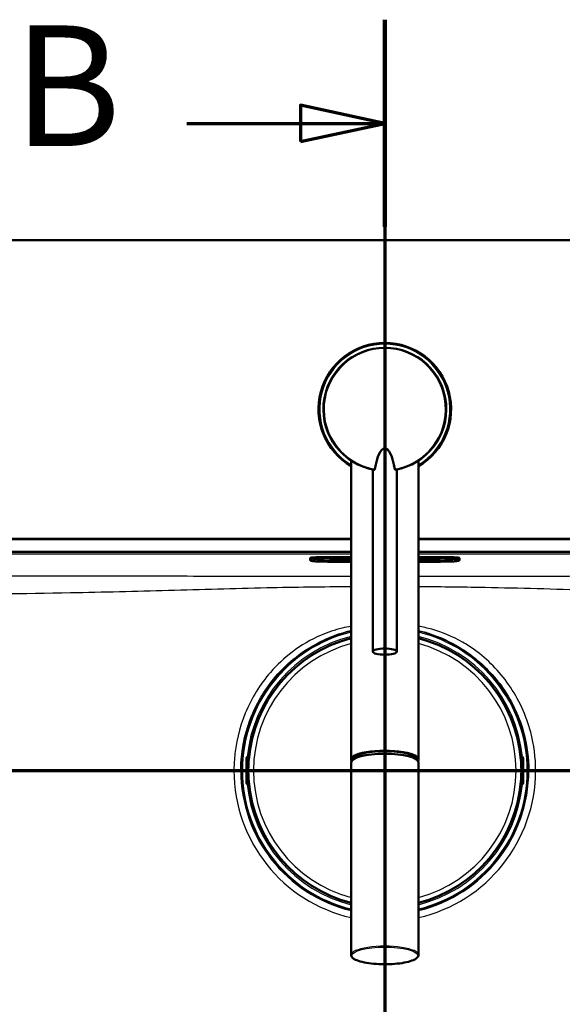
# Paper-space layout 'DF_1' of a CAD drawing. Units: millimetres. Extents: x 0 to 2100, y 0 to 4042.
# Drawn here: x 1028 to 1253, y 3633 to 4042 of the extents above; entities that cross this region are included whole.
import ezdxf

# ---------------------------------------------------------------- set-up
doc = ezdxf.new("R2010")
doc.units = ezdxf.units.MM
doc.header["$LTSCALE"] = 10
for name, color, linetype, lineweight in [('Section View Lines(ISO)', 7, 'Continuous', 70), ('Visible Edges(ISO)', 7, 'Continuous', 50), ('Visible Tangent Edges(ISO)', 7, 'Continuous', 25)]:
    doc.layers.add(name, color=color, linetype=linetype, lineweight=lineweight)
doc.styles.add('Text__5.0mm', font='arial.ttf', dxfattribs={"width": 0.9})

# ---------------------------------------------------------------- blocks, each defined once
blk = doc.blocks.new('2dTransSection0')
at = {"layer": 'Section View Lines(ISO)', "linetype": 'Continuous'}
blk.add_line((62.669, 373.044), (173.269, 373.044), dxfattribs=at)
blk = doc.blocks.new('2dTransSection1')
at = {"layer": 'Section View Lines(ISO)', "linetype": 'Continuous'}
for p, q in [((117.969, 404.198), (117.969, 324.59)), ((117.969, 399.897), (114.469, 400.647)), ((114.469, 400.647), (114.469, 399.147)), ((109.753, 399.897), (114.469, 399.897)), ((114.469, 399.897), (117.969, 399.897)), ((114.469, 399.147), (117.969, 399.897))]:
    blk.add_line(p, q, dxfattribs=at)
at = {"layer": 'Section View Lines(ISO)', "linetype": 'Continuous', "lineweight": 140}
blk.add_line((117.969, 404.198), (117.969, 395.597), dxfattribs=at)
at = {"layer": 'Section View Lines(ISO)', "linetype": 'Continuous', "flags": 128}
blk.add_lwpolyline([(114.469, 399.147), (117.969, 399.897), (114.469, 400.647), (114.469, 399.147)], dxfattribs=at)
at = {"layer": 'Section View Lines(ISO)'}
blk.add_solid([(114.469, 399.147), (117.969, 399.897), (114.469, 400.647), (114.469, 399.147)], dxfattribs=at)
at = {"layer": 'Section View Lines(ISO)', "insert": (102.545, 397.397), "char_height": 5, "attachment_point": 7, "style": 'Text__5.0mm'}
blk.add_mtext('B', dxfattribs=at)

psp = doc.layouts.new('DF_1')

# ---------------------------------------------------------------- linework, layer by layer
at = {"layer": 'Visible Edges(ISO)'}
for p, q in [((676.69, 3950.44), (1682.69, 3950.44)), ((1165.69, 3735.05), (1165.69, 3859.06)), ((1193.69, 3735.05), (1193.69, 3859.06)), ((1174.69, 3779.8), (1174.69, 3855.37)), ((1184.69, 3779.8), (1184.69, 3855.37)), ((854.69, 3826.64), (1165.69, 3826.64)), ((854.69, 3826.44), (1165.69, 3826.44)), ((1193.69, 3826.64), (1504.69, 3826.64)), ((1193.69, 3826.44), (1504.69, 3826.44)), ((1165.69, 3821.17), (854.72, 3821.17)), ((1504.66, 3821.17), (1193.69, 3821.17)), ((1148.69, 3818.27), (1148.69, 3818.62)), ((1148.69, 3818.27), (1148.69, 3817.75)), ((1149.1, 3817.5), (1148.84, 3817.6)), ((1153.19, 3818.32), (1153.19, 3818)), ((1165.69, 3819.04), (1156.69, 3819.04)), ((1156.69, 3818.37), (1165.69, 3818.37)), ((1156.69, 3817.34), (1165.69, 3817.34)), ((1156.69, 3817.11), (1165.69, 3817.11)), ((1202.69, 3819.04), (1193.69, 3819.04)), ((1193.69, 3818.37), (1202.69, 3818.37)), ((1193.69, 3817.55), (1193.8, 3817.55)), ((1193.8, 3817.43), (1193.69, 3817.43)), ((1193.8, 3817.42), (1193.69, 3817.42)), ((1193.69, 3817.34), (1202.69, 3817.34)), ((1193.69, 3817.11), (1202.69, 3817.11)), ((1193.8, 3817.55), (1193.8, 3817.42)), ((1194.6, 3817.46), (1194.86, 3817.46)), ((1194.94, 3817.52), (1194.94, 3817.53)), ((1196.15, 3817.52), (1195.91, 3817.52)), ((1195.91, 3817.51), (1195.91, 3817.52)), ((1196.17, 3817.51), (1195.91, 3817.51)), ((1195.97, 3817.46), (1195.97, 3817.47)), ((1196.51, 3817.46), (1196.77, 3817.46)), ((1196.85, 3817.52), (1196.85, 3817.53)), ((1198.06, 3817.52), (1197.82, 3817.52)), ((1197.82, 3817.51), (1197.82, 3817.52)), ((1198.08, 3817.51), (1197.82, 3817.51)), ((1197.88, 3817.46), (1197.88, 3817.47)), ((1206.19, 3818), (1206.19, 3818.32)), ((1210.28, 3817.5), (1210.54, 3817.6)), ((1210.69, 3818.27), (1210.69, 3818.62)), ((1210.69, 3817.75), (1210.69, 3818.27)), ((1122.29, 3734.77), (1122.29, 3726.11)), ((1122.89, 3736.22), (1122.84, 3736.22)), ((1123.04, 3736.27), (1122.94, 3736.27)), ((1123.37, 3736.27), (1123.04, 3736.27)), ((1123.09, 3731.64), (1123.09, 3736.02)), ((1123.23, 3734.81), (1123.09, 3734.81)), ((1166.34, 3734.89), (1166.34, 3735.05)), ((1193.04, 3734.89), (1193.04, 3735.05)), ((1236.34, 3736.27), (1236.02, 3736.27)), ((1236.29, 3734.81), (1236.15, 3734.81)), ((1236.29, 3731.64), (1236.29, 3736.02)), ((1236.44, 3736.27), (1236.34, 3736.27)), ((1236.49, 3736.22), (1236.54, 3736.22)), ((1237.09, 3734.77), (1237.09, 3726.11)), ((1122.57, 3731.44), (1122.69, 3731.44)), ((1122.69, 3731.44), (1122.89, 3731.44)), ((1165.69, 3733.8), (1165.69, 3653.92)), ((1193.69, 3733.8), (1193.69, 3653.92)), ((1236.49, 3731.44), (1236.69, 3731.44)), ((1236.69, 3731.44), (1236.81, 3731.44)), ((1122.69, 3729.44), (1122.57, 3729.44)), ((1122.89, 3729.44), (1122.69, 3729.44)), ((1123.09, 3724.86), (1123.09, 3729.24)), ((1123.23, 3726.07), (1123.09, 3726.07)), ((1236.29, 3726.07), (1236.15, 3726.07)), ((1236.29, 3724.86), (1236.29, 3729.24)), ((1236.69, 3729.44), (1236.49, 3729.44)), ((1236.81, 3729.44), (1236.69, 3729.44)), ((1122.84, 3724.66), (1122.89, 3724.66)), ((1122.94, 3724.61), (1123.04, 3724.61)), ((1123.04, 3724.61), (1123.37, 3724.61)), ((1236.02, 3724.61), (1236.34, 3724.61)), ((1236.34, 3724.61), (1236.44, 3724.61)), ((1236.54, 3724.66), (1236.49, 3724.66))]:
    psp.add_line(p, q, dxfattribs=at)
for centre, radius, start, end in [((1179.69, 3880.37), 27.5, 300.6033, 239.3967), ((1179.69, 3880.37), 25.5, 279.8669, 260.1332), ((1179.69, 3730.44), 56.63, 104.314, 175.4537), ((1179.69, 3730.44), 56.63, 4.5463, 75.686), ((1122.89, 3736.02), 0.2, 0, 90), ((1236.49, 3736.02), 0.2, 90, 180), ((1122.89, 3731.64), 0.2, 270, 0), ((1236.49, 3731.64), 0.2, 180, 270), ((1122.89, 3729.24), 0.2, 0, 90), ((1179.69, 3730.44), 56.63, 184.5463, 255.686), ((1179.69, 3730.44), 56.63, 284.314, 355.4537), ((1236.49, 3729.24), 0.2, 90, 180), ((1122.89, 3724.86), 0.2, 270, 0), ((1236.49, 3724.86), 0.2, 180, 270)]:
    psp.add_arc(centre, radius, start, end, dxfattribs=at)
for centre, major_axis, ratio, start_param, end_param in [((1179.69, 3844.74), (0, 19.32), 0.258819, 5.304142, 7.262229), ((1156.69, 3818.62), (-8, 0), 0.052336, 4.712389, 6.283185), ((1202.69, 3818.62), (8, 0), 0.052336, 0, 1.570796), ((1179.69, 3735.05), (14, 0), 0.258934, 6.109116, 9.598847), ((1179.69, 3735.05), (-13.35, 0), 0.258934, 3.141593, 6.283185), ((1123.04, 3735.67), (0, 0.6), 0.99863, 0, 0.523599), ((1122.84, 3736.02), (-0.1, 0.173), 0.999315, 5.759587, 6.283185), ((1179.69, 3733.8), (-14, 0), 0.258934, 3.141593, 6.283185), ((1236.34, 3735.67), (0, 0.6), 0.99863, 5.759587, 6.283185), ((1236.54, 3736.02), (0, 0.2), 0.99863, 5.759587, 6.283185), ((1122.84, 3724.86), (0, -0.2), 0.99863, 5.759587, 6.283185), ((1123.04, 3725.21), (0, -0.6), 0.99863, 5.759587, 6.283185), ((1236.34, 3725.21), (0, -0.6), 0.99863, 0, 0.523599), ((1236.54, 3724.86), (0.1, -0.173), 0.999315, 5.759587, 6.283185)]:
    psp.add_ellipse(centre, major_axis=major_axis, ratio=ratio, start_param=start_param, end_param=end_param, dxfattribs=at)
psp.add_ellipse((1179.69, 3779.8), major_axis=(-5, 0), ratio=0.258819, dxfattribs=at)
for points, knots in [([(1175.54, 3855.52), (1175.53, 3855.48), (1175.51, 3855.41), (1175.45, 3855.3), (1175.38, 3855.25), (1175.34, 3855.25), (1175.32, 3855.25)], [0, 0, 0, 0, 0.107886, 0.2350109, 0.4111386, 0.5069325, 0.5069325, 0.5069325, 0.5069325]), ([(1183.84, 3855.52), (1183.85, 3855.48), (1183.87, 3855.41), (1183.93, 3855.3), (1184, 3855.25), (1184.05, 3855.25), (1184.06, 3855.25)], [0, 0, 0, 0, 0.107886, 0.2350109, 0.4111386, 0.5069325, 0.5069325, 0.5069325, 0.5069325]), ([(1148.84, 3817.6), (1148.83, 3817.6), (1148.81, 3817.6), (1148.79, 3817.62), (1148.78, 3817.62), (1148.76, 3817.63), (1148.75, 3817.64), (1148.73, 3817.66), (1148.72, 3817.67), (1148.7, 3817.71), (1148.69, 3817.73), (1148.69, 3817.75)], [6.1386939, 6.1386939, 6.1386939, 6.1386939, 6.1675922, 6.1675922, 6.1964904, 6.1964904, 6.2253887, 6.2253887, 6.254287, 6.254287, 6.2831853, 6.2831853, 6.2831853, 6.2831853]), ([(1149.1, 3817.5), (1149.24, 3817.45), (1149.34, 3817.43), (1149.71, 3817.36), (1150.02, 3817.33), (1150.79, 3817.26), (1151.26, 3817.23), (1152.32, 3817.19), (1152.91, 3817.17), (1154.19, 3817.13), (1154.86, 3817.12), (1155.93, 3817.11), (1156.31, 3817.11), (1156.69, 3817.11)], [0.144491, 0.144491, 0.144491, 0.144491, 0.275413, 0.275413, 0.560674, 0.560674, 0.845935, 0.845935, 1.131196, 1.131196, 1.416456, 1.416456, 1.570796, 1.570796, 1.570796, 1.570796]), ([(1150.29, 3818.11), (1150.29, 3818.11), (1150.29, 3818.11), (1150.33, 3818.12), (1150.4, 3818.13), (1150.67, 3818.17), (1150.92, 3818.2), (1151.61, 3818.25), (1152.08, 3818.28), (1153.16, 3818.32), (1153.78, 3818.34), (1155.09, 3818.36), (1155.79, 3818.37), (1156.55, 3818.37), (1156.62, 3818.37), (1156.69, 3818.37)], [0.169258, 0.169258, 0.169258, 0.169258, 0.201878, 0.201878, 0.349639, 0.349639, 0.606424, 0.606424, 0.911449, 0.911449, 1.225608, 1.225608, 1.539767, 1.539767, 1.570796, 1.570796, 1.570796, 1.570796]), ([(1153.19, 3818), (1153.19, 3817.94), (1153.2, 3817.88), (1153.23, 3817.78), (1153.26, 3817.74), (1153.31, 3817.66), (1153.34, 3817.63), (1153.4, 3817.58), (1153.43, 3817.56), (1153.49, 3817.53), (1153.51, 3817.52), (1153.58, 3817.49), (1153.62, 3817.48), (1153.77, 3817.45), (1153.9, 3817.43), (1154.24, 3817.4), (1154.45, 3817.39), (1154.93, 3817.37), (1155.21, 3817.36), (1155.79, 3817.35), (1156.1, 3817.34), (1156.51, 3817.34), (1156.6, 3817.34), (1156.69, 3817.34)], [3.141593, 3.141593, 3.141593, 3.141593, 3.159119, 3.159119, 3.17838, 3.17838, 3.202406, 3.202406, 3.232955, 3.232955, 3.276234, 3.276234, 3.36567, 3.36567, 3.67983, 3.67983, 3.993989, 3.993989, 4.308148, 4.308148, 4.622308, 4.622308, 4.712389, 4.712389, 4.712389, 4.712389]), ([(1195.44, 3817.43), (1195.32, 3817.43), (1195.2, 3817.43), (1195, 3817.43), (1194.92, 3817.43), (1194.79, 3817.44), (1194.73, 3817.45), (1194.65, 3817.45), (1194.63, 3817.46), (1194.62, 3817.46)], [-0.1904757, -0.1904757, -0.1904757, -0.1904757, -0.1283685, -0.1283685, -0.0773402, -0.0773402, -0.0390183, -0.0390183, -0.0190182, -0.0190182, -0.0190182, -0.0190182]), ([(1195.35, 3817.49), (1195.25, 3817.49), (1195.13, 3817.49), (1194.98, 3817.5), (1194.92, 3817.5), (1194.78, 3817.51), (1194.75, 3817.51), (1194.71, 3817.52), (1194.69, 3817.52), (1194.69, 3817.52)], [-0.07991008, -0.07991008, -0.07991008, -0.07991008, -0.05416698, -0.05416698, -0.04112569, -0.04112569, -0.0267415, -0.0267415, -0.0093218, -0.0093218, -0.0093218, -0.0093218]), ([(1195.41, 3817.55), (1195.37, 3817.55), (1195.32, 3817.55), (1195.24, 3817.55), (1195.2, 3817.55), (1195.13, 3817.54), (1195.08, 3817.54), (1195.01, 3817.54), (1194.98, 3817.54), (1194.95, 3817.53), (1194.94, 3817.53), (1194.94, 3817.53)], [-0.09722583, -0.09722583, -0.09722583, -0.09722583, -0.07011382, -0.07011382, -0.04657612, -0.04657612, -0.02703962, -0.02703962, -0.01432262, -0.01432262, 0, 0, 0, 0]), ([(1195.97, 3817.47), (1195.97, 3817.47), (1195.97, 3817.47), (1195.95, 3817.47), (1195.93, 3817.47), (1195.9, 3817.48), (1195.87, 3817.48), (1195.78, 3817.48), (1195.7, 3817.48), (1195.35, 3817.49)], [-0.2548702, -0.2548702, -0.2548702, -0.2548702, -0.2239337, -0.2239337, -0.1861431, -0.1861431, -0.1076122, -0.1076122, 0, 0, 0, 0]), ([(1195.91, 3817.52), (1195.9, 3817.53), (1195.89, 3817.53), (1195.83, 3817.54), (1195.8, 3817.54), (1195.74, 3817.54), (1195.7, 3817.54), (1195.57, 3817.55), (1195.49, 3817.55), (1195.41, 3817.55)], [-0.1025428, -0.1025428, -0.1025428, -0.1025428, -0.0647903, -0.0647903, -0.0418749, -0.0418749, -0.0225131, -0.0225131, 0, 0, 0, 0]), ([(1196.23, 3817.46), (1196.23, 3817.46), (1196.22, 3817.46), (1196.2, 3817.45), (1196.19, 3817.45), (1196.14, 3817.45), (1196.09, 3817.44), (1195.95, 3817.43), (1195.88, 3817.43), (1195.68, 3817.43), (1195.56, 3817.43), (1195.44, 3817.43)], [-0.1315853, -0.1315853, -0.1315853, -0.1315853, -0.1195727, -0.1195727, -0.0939104, -0.0939104, -0.0626529, -0.0626529, -0.035641, -0.035641, 0, 0, 0, 0]), ([(1197.35, 3817.43), (1197.23, 3817.43), (1197.11, 3817.43), (1196.91, 3817.43), (1196.82, 3817.43), (1196.7, 3817.44), (1196.63, 3817.45), (1196.56, 3817.45), (1196.54, 3817.46), (1196.53, 3817.46)], [-0.1904757, -0.1904757, -0.1904757, -0.1904757, -0.1283685, -0.1283685, -0.0773402, -0.0773402, -0.0390183, -0.0390183, -0.0190182, -0.0190182, -0.0190182, -0.0190182]), ([(1197.26, 3817.49), (1197.16, 3817.49), (1197.04, 3817.49), (1196.89, 3817.5), (1196.83, 3817.5), (1196.69, 3817.51), (1196.66, 3817.51), (1196.62, 3817.52), (1196.6, 3817.52), (1196.59, 3817.52)], [-0.07991008, -0.07991008, -0.07991008, -0.07991008, -0.05416698, -0.05416698, -0.04112569, -0.04112569, -0.0267415, -0.0267415, -0.0093218, -0.0093218, -0.0093218, -0.0093218]), ([(1197.32, 3817.55), (1197.28, 3817.55), (1197.23, 3817.55), (1197.14, 3817.55), (1197.11, 3817.55), (1197.04, 3817.54), (1196.99, 3817.54), (1196.92, 3817.54), (1196.89, 3817.54), (1196.86, 3817.53), (1196.85, 3817.53), (1196.85, 3817.53)], [-0.09722583, -0.09722583, -0.09722583, -0.09722583, -0.07011382, -0.07011382, -0.04657612, -0.04657612, -0.02703962, -0.02703962, -0.01432262, -0.01432262, 0, 0, 0, 0]), ([(1197.88, 3817.47), (1197.88, 3817.47), (1197.88, 3817.47), (1197.86, 3817.47), (1197.84, 3817.47), (1197.81, 3817.48), (1197.78, 3817.48), (1197.69, 3817.48), (1197.6, 3817.48), (1197.26, 3817.49)], [-0.2548702, -0.2548702, -0.2548702, -0.2548702, -0.2239337, -0.2239337, -0.1861431, -0.1861431, -0.1076122, -0.1076122, 0, 0, 0, 0]), ([(1197.82, 3817.52), (1197.81, 3817.53), (1197.8, 3817.53), (1197.74, 3817.54), (1197.71, 3817.54), (1197.65, 3817.54), (1197.6, 3817.54), (1197.47, 3817.55), (1197.4, 3817.55), (1197.32, 3817.55)], [-0.1025428, -0.1025428, -0.1025428, -0.1025428, -0.0647903, -0.0647903, -0.0418749, -0.0418749, -0.0225131, -0.0225131, 0, 0, 0, 0]), ([(1198.14, 3817.46), (1198.14, 3817.46), (1198.13, 3817.46), (1198.11, 3817.45), (1198.1, 3817.45), (1198.05, 3817.45), (1198, 3817.44), (1197.86, 3817.43), (1197.78, 3817.43), (1197.59, 3817.43), (1197.47, 3817.43), (1197.35, 3817.43)], [-0.1315853, -0.1315853, -0.1315853, -0.1315853, -0.1195727, -0.1195727, -0.0939104, -0.0939104, -0.0626529, -0.0626529, -0.035641, -0.035641, 0, 0, 0, 0]), ([(1202.69, 3818.37), (1203.39, 3818.37), (1204.09, 3818.36), (1205.41, 3818.34), (1206.04, 3818.33), (1207.16, 3818.28), (1207.66, 3818.26), (1208.45, 3818.2), (1208.76, 3818.17), (1209.01, 3818.13), (1209.06, 3818.12), (1209.09, 3818.11), (1209.09, 3818.11), (1209.09, 3818.11)], [1.570796, 1.570796, 1.570796, 1.570796, 1.884956, 1.884956, 2.199115, 2.199115, 2.513274, 2.513274, 2.819714, 2.819714, 2.941594, 2.941594, 2.972334, 2.972334, 2.972334, 2.972334]), ([(1202.69, 3817.34), (1203.01, 3817.34), (1203.32, 3817.34), (1203.93, 3817.35), (1204.21, 3817.36), (1204.73, 3817.38), (1204.96, 3817.39), (1205.35, 3817.42), (1205.5, 3817.43), (1205.69, 3817.46), (1205.74, 3817.47), (1205.84, 3817.51), (1205.88, 3817.52), (1205.97, 3817.57), (1206.01, 3817.6), (1206.09, 3817.69), (1206.13, 3817.74), (1206.18, 3817.87), (1206.19, 3817.93), (1206.19, 3818), (1206.19, 3818), (1206.19, 3818)], [4.712389, 4.712389, 4.712389, 4.712389, 5.026548, 5.026548, 5.340708, 5.340708, 5.654867, 5.654867, 5.969026, 5.969026, 6.126106, 6.126106, 6.195276, 6.195276, 6.236554, 6.236554, 6.263265, 6.263265, 6.283004, 6.283004, 6.283185, 6.283185, 6.283185, 6.283185]), ([(1202.69, 3817.11), (1203.39, 3817.11), (1204.09, 3817.12), (1205.44, 3817.14), (1206.09, 3817.15), (1207.27, 3817.19), (1207.81, 3817.22), (1208.75, 3817.27), (1209.14, 3817.31), (1209.78, 3817.38), (1209.98, 3817.39), (1210.28, 3817.5)], [1.570796, 1.570796, 1.570796, 1.570796, 1.856057, 1.856057, 2.141318, 2.141318, 2.426579, 2.426579, 2.71184, 2.71184, 2.997101, 2.997101, 2.997101, 2.997101]), ([(1210.69, 3817.75), (1210.69, 3817.73), (1210.68, 3817.71), (1210.67, 3817.67), (1210.65, 3817.66), (1210.63, 3817.64), (1210.62, 3817.63), (1210.6, 3817.62), (1210.59, 3817.62), (1210.57, 3817.6), (1210.55, 3817.6), (1210.54, 3817.6)], [3.1415927, 3.1415927, 3.1415927, 3.1415927, 3.1704909, 3.1704909, 3.1993892, 3.1993892, 3.2282875, 3.2282875, 3.2571858, 3.2571858, 3.2860841, 3.2860841, 3.2860841, 3.2860841]), ([(1122.29, 3734.77), (1122.29, 3734.87), (1122.29, 3734.98), (1122.3, 3735.17), (1122.3, 3735.27), (1122.31, 3735.44), (1122.31, 3735.51), (1122.32, 3735.61), (1122.32, 3735.65), (1122.33, 3735.71), (1122.33, 3735.73), (1122.34, 3735.78), (1122.35, 3735.8), (1122.37, 3735.86), (1122.38, 3735.9), (1122.42, 3735.97), (1122.44, 3736), (1122.49, 3736.07), (1122.53, 3736.11), (1122.62, 3736.18), (1122.67, 3736.21), (1122.79, 3736.25), (1122.85, 3736.27), (1122.92, 3736.27), (1122.93, 3736.27), (1122.94, 3736.27)], [0, 0, 0, 0, 0.0312542, 0.0312542, 0.0620563, 0.0620563, 0.0938538, 0.0938538, 0.1121526, 0.1121526, 0.1258697, 0.1258697, 0.1351267, 0.1351267, 0.1490257, 0.1490257, 0.1606025, 0.1606025, 0.1758825, 0.1758825, 0.1946941, 0.1946941, 0.2139782, 0.2139782, 0.2160531, 0.2160531, 0.2160531, 0.2160531]), ([(1123.2, 3734.56), (1123.2, 3734.56), (1123.2, 3734.56), (1123.2, 3734.57), (1123.2, 3734.57), (1123.21, 3734.6), (1123.21, 3734.62), (1123.22, 3734.66), (1123.22, 3734.69), (1123.23, 3734.76), (1123.23, 3734.8), (1123.24, 3734.87), (1123.24, 3734.9), (1123.24, 3734.93)], [0.01976529, 0.01976529, 0.01976529, 0.01976529, 0.02290579, 0.02290579, 0.02980154, 0.02980154, 0.04016022, 0.04016022, 0.05216178, 0.05216178, 0.06464981, 0.06464981, 0.07330047, 0.07330047, 0.07330047, 0.07330047]), ([(1236.14, 3734.93), (1236.14, 3734.89), (1236.15, 3734.84), (1236.15, 3734.77), (1236.16, 3734.73), (1236.16, 3734.66), (1236.17, 3734.63), (1236.17, 3734.59), (1236.18, 3734.57), (1236.18, 3734.56), (1236.18, 3734.56), (1236.18, 3734.56), (1236.18, 3734.56), (1236.18, 3734.56)], [0, 0, 0, 0, 0.01256302, 0.01256302, 0.02512603, 0.02512603, 0.03751454, 0.03751454, 0.04908407, 0.04908407, 0.05298435, 0.05298435, 0.05353485, 0.05353485, 0.05353485, 0.05353485]), ([(1236.44, 3736.27), (1236.51, 3736.27), (1236.57, 3736.26), (1236.7, 3736.22), (1236.75, 3736.19), (1236.86, 3736.11), (1236.9, 3736.06), (1236.95, 3735.99), (1236.97, 3735.96), (1236.99, 3735.91), (1237, 3735.89), (1237.02, 3735.83), (1237.03, 3735.8), (1237.04, 3735.75), (1237.05, 3735.73), (1237.06, 3735.65), (1237.06, 3735.61), (1237.07, 3735.49), (1237.08, 3735.42), (1237.08, 3735.25), (1237.09, 3735.14), (1237.09, 3734.94), (1237.09, 3734.85), (1237.09, 3734.77)], [0, 0, 0, 0, 0.0196573, 0.0196573, 0.0389514, 0.0389514, 0.0582347, 0.0582347, 0.0673827, 0.0673827, 0.0752966, 0.0752966, 0.0879063, 0.0879063, 0.0996729, 0.0996729, 0.1268906, 0.1268906, 0.1543308, 0.1543308, 0.190628, 0.190628, 0.2160362, 0.2160362, 0.2160362, 0.2160362]), ([(1122.94, 3724.61), (1122.87, 3724.61), (1122.81, 3724.62), (1122.68, 3724.66), (1122.63, 3724.69), (1122.52, 3724.77), (1122.48, 3724.81), (1122.43, 3724.89), (1122.41, 3724.92), (1122.39, 3724.96), (1122.38, 3724.99), (1122.36, 3725.04), (1122.35, 3725.07), (1122.34, 3725.13), (1122.33, 3725.15), (1122.32, 3725.22), (1122.32, 3725.27), (1122.31, 3725.39), (1122.31, 3725.45), (1122.3, 3725.63), (1122.3, 3725.74), (1122.29, 3725.94), (1122.29, 3726.02), (1122.29, 3726.11)], [0, 0, 0, 0, 0.0196573, 0.0196573, 0.0389514, 0.0389514, 0.0582347, 0.0582347, 0.0673827, 0.0673827, 0.0752966, 0.0752966, 0.0879063, 0.0879063, 0.0996729, 0.0996729, 0.1268906, 0.1268906, 0.1543308, 0.1543308, 0.190628, 0.190628, 0.2160362, 0.2160362, 0.2160362, 0.2160362]), ([(1123.24, 3725.95), (1123.24, 3725.99), (1123.24, 3726.03), (1123.23, 3726.11), (1123.22, 3726.15), (1123.22, 3726.21), (1123.21, 3726.24), (1123.21, 3726.29), (1123.2, 3726.3), (1123.2, 3726.31), (1123.2, 3726.32), (1123.2, 3726.32), (1123.2, 3726.32), (1123.2, 3726.32)], [0, 0, 0, 0, 0.01256302, 0.01256302, 0.02512603, 0.02512603, 0.03751454, 0.03751454, 0.04908407, 0.04908407, 0.05298435, 0.05298435, 0.05353485, 0.05353485, 0.05353485, 0.05353485]), ([(1236.18, 3726.32), (1236.18, 3726.32), (1236.18, 3726.31), (1236.18, 3726.31), (1236.18, 3726.3), (1236.17, 3726.28), (1236.17, 3726.26), (1236.16, 3726.21), (1236.16, 3726.18), (1236.15, 3726.11), (1236.15, 3726.07), (1236.14, 3726.01), (1236.14, 3725.98), (1236.14, 3725.95)], [0.01976529, 0.01976529, 0.01976529, 0.01976529, 0.02290579, 0.02290579, 0.02980154, 0.02980154, 0.04016022, 0.04016022, 0.05216178, 0.05216178, 0.06464981, 0.06464981, 0.07330047, 0.07330047, 0.07330047, 0.07330047]), ([(1237.09, 3726.11), (1237.09, 3726), (1237.09, 3725.9), (1237.08, 3725.7), (1237.08, 3725.61), (1237.08, 3725.44), (1237.07, 3725.36), (1237.06, 3725.26), (1237.06, 3725.23), (1237.05, 3725.17), (1237.05, 3725.14), (1237.04, 3725.1), (1237.03, 3725.07), (1237.02, 3725.02), (1237, 3724.98), (1236.96, 3724.91), (1236.94, 3724.87), (1236.89, 3724.8), (1236.85, 3724.77), (1236.77, 3724.7), (1236.71, 3724.67), (1236.59, 3724.62), (1236.53, 3724.61), (1236.46, 3724.61), (1236.45, 3724.61), (1236.44, 3724.61)], [0, 0, 0, 0, 0.0312542, 0.0312542, 0.0620563, 0.0620563, 0.0938538, 0.0938538, 0.1121526, 0.1121526, 0.1258697, 0.1258697, 0.1351267, 0.1351267, 0.1490257, 0.1490257, 0.1606025, 0.1606025, 0.1758825, 0.1758825, 0.1946941, 0.1946941, 0.2139782, 0.2139782, 0.2160531, 0.2160531, 0.2160531, 0.2160531]), ([(1165.69, 3653.92), (1165.69, 3653.53), (1165.88, 3653.16), (1166.61, 3652.41), (1167.26, 3652.04), (1168.95, 3651.36), (1170, 3651.07), (1172.39, 3650.59), (1173.72, 3650.4), (1176.52, 3650.14), (1177.99, 3650.08), (1180.95, 3650.06), (1182.43, 3650.12), (1185.25, 3650.35), (1186.59, 3650.52), (1189, 3650.98), (1190.07, 3651.26), (1191.84, 3651.9), (1192.54, 3652.26), (1193.43, 3653.04), (1193.69, 3653.46), (1193.69, 3653.92)], [6.283185, 6.283185, 6.283185, 6.283185, 6.530471, 6.530471, 6.861039, 6.861039, 7.191931, 7.191931, 7.516038, 7.516038, 7.838198, 7.838198, 8.159891, 8.159891, 8.48196, 8.48196, 8.805737, 8.805737, 9.135273, 9.135273, 9.424778, 9.424778, 9.424778, 9.424778])]:
    psp.add_open_spline(points, degree=3, knots=knots, dxfattribs=at)
for points, degree in [([(1150.08, 3818.86), (1150.09, 3818.88), (1150.09, 3818.9), (1150.09, 3818.92)], 3), ([(1195.44, 3817.42), (1195.06, 3817.42), (1194.61, 3817.44), (1194.6, 3817.46)], 2), ([(1194.68, 3817.52), (1194.68, 3817.53), (1195.07, 3817.55), (1195.4, 3817.55)], 2), ([(1195.35, 3817.48), (1195.06, 3817.48), (1194.82, 3817.49), (1194.68, 3817.51), (1194.68, 3817.52)], 2), ([(1194.86, 3817.46), (1194.88, 3817.45), (1195.02, 3817.44), (1195.29, 3817.43), (1195.46, 3817.43)], 2), ([(1195.41, 3817.54), (1195.18, 3817.54), (1194.94, 3817.53), (1194.94, 3817.52)], 2), ([(1194.94, 3817.52), (1194.94, 3817.51), (1195.03, 3817.51)], 2), ([(1195.03, 3817.51), (1195.12, 3817.5), (1195.43, 3817.5)], 2), ([(1195.97, 3817.46), (1195.97, 3817.46), (1195.87, 3817.47), (1195.68, 3817.47), (1195.35, 3817.48)], 2), ([(1195.4, 3817.55), (1195.63, 3817.55), (1195.98, 3817.54), (1196.16, 3817.53), (1196.17, 3817.51)], 2), ([(1195.91, 3817.51), (1195.89, 3817.52), (1195.64, 3817.54), (1195.41, 3817.54)], 2), ([(1195.43, 3817.5), (1195.73, 3817.49), (1195.86, 3817.49)], 2), ([(1196.23, 3817.46), (1196.23, 3817.45), (1196.03, 3817.43), (1195.69, 3817.42), (1195.44, 3817.42)], 2), ([(1195.46, 3817.43), (1195.7, 3817.43), (1195.97, 3817.45), (1195.97, 3817.46)], 2), ([(1195.86, 3817.49), (1196.04, 3817.48), (1196.23, 3817.47), (1196.23, 3817.46)], 2), ([(1197.35, 3817.42), (1196.97, 3817.42), (1196.52, 3817.44), (1196.51, 3817.46)], 2), ([(1196.59, 3817.52), (1196.59, 3817.53), (1196.98, 3817.55), (1197.31, 3817.55)], 2), ([(1197.26, 3817.48), (1196.97, 3817.48), (1196.73, 3817.49), (1196.59, 3817.51), (1196.59, 3817.52)], 2), ([(1196.77, 3817.46), (1196.79, 3817.45), (1196.93, 3817.44), (1197.2, 3817.43), (1197.37, 3817.43)], 2), ([(1197.32, 3817.54), (1197.09, 3817.54), (1196.85, 3817.53), (1196.85, 3817.52)], 2), ([(1196.85, 3817.52), (1196.85, 3817.51), (1196.94, 3817.51)], 2), ([(1196.94, 3817.51), (1197.03, 3817.5), (1197.34, 3817.5)], 2), ([(1197.88, 3817.46), (1197.88, 3817.46), (1197.78, 3817.47), (1197.59, 3817.47), (1197.26, 3817.48)], 2), ([(1197.31, 3817.55), (1197.54, 3817.55), (1197.88, 3817.54), (1198.07, 3817.53), (1198.08, 3817.51)], 2), ([(1197.82, 3817.51), (1197.8, 3817.52), (1197.55, 3817.54), (1197.32, 3817.54)], 2), ([(1197.34, 3817.5), (1197.64, 3817.49), (1197.76, 3817.49)], 2), ([(1198.14, 3817.46), (1198.14, 3817.45), (1197.94, 3817.43), (1197.59, 3817.42), (1197.35, 3817.42)], 2), ([(1197.37, 3817.43), (1197.61, 3817.43), (1197.88, 3817.45), (1197.88, 3817.46)], 2), ([(1197.76, 3817.49), (1197.95, 3817.48), (1198.14, 3817.47), (1198.14, 3817.46)], 2), ([(1209.29, 3818.92), (1209.29, 3818.9), (1209.29, 3818.88), (1209.3, 3818.86)], 3)]:
    psp.add_open_spline(points, degree=degree, dxfattribs=at)
at = {"layer": 'Visible Tangent Edges(ISO)'}
for p, q in [((1179.69, 3907.37), (1179.69, 3905.87)), ((854.72, 3820.37), (1165.69, 3820.37)), ((1193.69, 3820.37), (1504.66, 3820.37)), ((1148.76, 3817.66), (1148.76, 3818.18)), ((1148.76, 3818.18), (1149.02, 3818.08)), ((1148.76, 3817.66), (1149.02, 3817.56)), ((1149.02, 3818.08), (1149.02, 3817.56)), ((1149.37, 3817.5), (1149.37, 3818.02)), ((1149.99, 3818.02), (1149.99, 3817.5)), ((1153.69, 3817.5), (1153.69, 3818.02)), ((1156.69, 3818.69), (1156.69, 3819.04)), ((1156.69, 3818.69), (1156.69, 3818.59)), ((1165.69, 3818.69), (1156.69, 3818.69)), ((1156.69, 3818.59), (1165.69, 3818.59)), ((1156.69, 3818.48), (1156.69, 3818.59)), ((1165.69, 3818.48), (1156.69, 3818.48)), ((1156.69, 3818.48), (1156.69, 3818.4)), ((1156.69, 3818.4), (1165.69, 3818.4)), ((1156.69, 3818.18), (1156.69, 3818.37)), ((1165.69, 3818.37), (1156.69, 3818.37)), ((1156.69, 3818.37), (1156.69, 3818.37)), ((1156.69, 3818.18), (1165.69, 3818.18)), ((1156.69, 3817.34), (1156.69, 3817.34)), ((1165.69, 3817.34), (1156.69, 3817.34)), ((1156.69, 3817.34), (1156.69, 3817.15)), ((1156.69, 3817.15), (1165.69, 3817.15)), ((1156.69, 3817.11), (1156.69, 3817.11)), ((1165.69, 3817.11), (1156.69, 3817.11)), ((1202.69, 3818.69), (1193.69, 3818.69)), ((1193.69, 3818.59), (1202.69, 3818.59)), ((1202.69, 3818.48), (1193.69, 3818.48)), ((1193.69, 3818.4), (1202.69, 3818.4)), ((1202.69, 3818.37), (1193.69, 3818.37)), ((1193.69, 3818.18), (1202.69, 3818.18)), ((1202.69, 3817.34), (1193.69, 3817.34)), ((1193.69, 3817.15), (1202.69, 3817.15)), ((1202.69, 3817.11), (1193.69, 3817.11)), ((1195.35, 3817.48), (1195.35, 3817.49)), ((1195.41, 3817.54), (1195.41, 3817.55)), ((1195.44, 3817.42), (1195.44, 3817.43)), ((1197.26, 3817.48), (1197.26, 3817.49)), ((1197.32, 3817.54), (1197.32, 3817.55)), ((1197.35, 3817.42), (1197.35, 3817.43)), ((1202.69, 3818.69), (1202.69, 3819.04)), ((1202.69, 3818.69), (1202.69, 3818.59)), ((1202.69, 3818.59), (1202.69, 3818.48)), ((1202.69, 3818.48), (1202.69, 3818.4)), ((1202.69, 3818.37), (1202.69, 3818.18)), ((1202.69, 3818.37), (1202.69, 3818.37)), ((1202.69, 3817.34), (1202.69, 3817.34)), ((1202.69, 3817.34), (1202.69, 3817.15)), ((1202.69, 3817.11), (1202.69, 3817.11)), ((1205.69, 3818.02), (1205.69, 3817.5)), ((1209.39, 3817.5), (1209.39, 3818.02)), ((1210.01, 3818.02), (1210.01, 3817.5)), ((1210.62, 3818.18), (1210.36, 3818.08)), ((1210.36, 3817.56), (1210.36, 3818.08)), ((1210.62, 3817.66), (1210.36, 3817.56)), ((1210.62, 3818.18), (1210.62, 3817.66)), ((1122.29, 3726.11), (1122.29, 3734.77)), ((1122.29, 3734.77), (1122.29, 3734.77)), ((1122.34, 3735.67), (1122.49, 3735.67)), ((1122.49, 3735.67), (1122.7, 3735.67)), ((1122.49, 3735.67), (1122.49, 3731.64)), ((1122.7, 3731.64), (1122.7, 3735.67)), ((1122.74, 3736.19), (1122.79, 3736.19)), ((1123.09, 3736.02), (1122.9, 3736.02)), ((1122.9, 3736.02), (1122.9, 3731.64)), ((1123.27, 3735.21), (1123.09, 3735.21)), ((1123.24, 3734.93), (1123.24, 3734.93)), ((1236.29, 3735.21), (1236.12, 3735.21)), ((1236.14, 3734.93), (1236.14, 3734.93)), ((1236.48, 3736.02), (1236.29, 3736.02)), ((1236.48, 3731.64), (1236.48, 3736.02)), ((1236.59, 3736.19), (1236.64, 3736.19)), ((1236.68, 3735.67), (1236.89, 3735.67)), ((1236.68, 3735.67), (1236.68, 3731.64)), ((1236.89, 3731.64), (1236.89, 3735.67)), ((1236.89, 3735.67), (1237.04, 3735.67)), ((1237.09, 3734.77), (1237.09, 3726.11)), ((1237.09, 3734.77), (1237.09, 3734.77)), ((1117.09, 3730.44), (848.39, 3730.44)), ((1117.09, 3730.44), (1119.92, 3730.44)), ((1122.49, 3731.64), (1122.37, 3731.64)), ((1122.49, 3731.64), (1122.7, 3731.64)), ((1122.9, 3731.64), (1122.7, 3731.64)), ((1122.9, 3731.64), (1123.09, 3731.64)), ((1236.29, 3731.64), (1236.48, 3731.64)), ((1236.68, 3731.64), (1236.48, 3731.64)), ((1236.68, 3731.64), (1236.89, 3731.64)), ((1237.01, 3731.64), (1236.89, 3731.64)), ((1239.46, 3730.44), (1242.29, 3730.44)), ((1242.29, 3730.44), (1510.99, 3730.44)), ((1122.29, 3726.11), (1122.29, 3726.11)), ((1122.37, 3729.24), (1122.49, 3729.24)), ((1122.7, 3729.24), (1122.49, 3729.24)), ((1122.49, 3729.24), (1122.49, 3725.21)), ((1122.7, 3729.24), (1122.9, 3729.24)), ((1122.7, 3725.21), (1122.7, 3729.24)), ((1123.09, 3729.24), (1122.9, 3729.24)), ((1122.9, 3729.24), (1122.9, 3724.86)), ((1123.24, 3725.95), (1123.24, 3725.95)), ((1236.14, 3725.95), (1236.14, 3725.95)), ((1236.48, 3729.24), (1236.29, 3729.24)), ((1236.48, 3729.24), (1236.68, 3729.24)), ((1236.48, 3724.86), (1236.48, 3729.24)), ((1236.89, 3729.24), (1236.68, 3729.24)), ((1236.68, 3729.24), (1236.68, 3725.21)), ((1236.89, 3725.21), (1236.89, 3729.24)), ((1236.89, 3729.24), (1237.01, 3729.24)), ((1237.09, 3726.11), (1237.09, 3726.11)), ((1122.49, 3725.21), (1122.34, 3725.21)), ((1122.49, 3725.21), (1122.7, 3725.21)), ((1122.79, 3724.69), (1122.74, 3724.69)), ((1122.9, 3724.86), (1123.09, 3724.86)), ((1123.27, 3725.67), (1123.09, 3725.67)), ((1236.29, 3725.67), (1236.12, 3725.67)), ((1236.29, 3724.86), (1236.48, 3724.86)), ((1236.64, 3724.69), (1236.59, 3724.69)), ((1236.68, 3725.21), (1236.89, 3725.21)), ((1237.04, 3725.21), (1236.89, 3725.21))]:
    psp.add_line(p, q, dxfattribs=at)
for centre, radius, start, end in [((1179.69, 3880.37), 27, 90, 238.7671), ((1179.69, 3880.37), 25.2, 279.4784, 260.5216), ((1179.69, 3880.37), 27, 301.2329, 90), ((1179.69, 3730.44), 59.55, 103.5979, 256.4021), ((1179.69, 3730.44), 59.11, 103.6996, 256.3004), ((1179.69, 3730.44), 59.55, 283.5979, 76.4021), ((1179.69, 3730.44), 59.11, 283.6996, 76.3004), ((1179.69, 3730.44), 57.39, 104.1205, 174.2798), ((1179.69, 3730.44), 56.61, 104.3193, 255.6807), ((1179.69, 3730.44), 56.63, 104.3141, 175.4537), ((1179.69, 3730.44), 54.48, 104.8896, 255.1104), ((1179.69, 3730.44), 57.39, 5.7202, 75.8795), ((1179.69, 3730.44), 56.63, 4.5463, 75.6859), ((1179.69, 3730.44), 56.61, 284.3193, 75.6807), ((1179.69, 3730.44), 54.48, 284.8896, 75.1104), ((1179.69, 3730.44), 62.6, 180, 257.0776), ((1179.69, 3730.44), 59.77, 180, 256.454), ((1179.69, 3730.44), 62.6, 282.9224, 0), ((1179.69, 3730.44), 59.77, 283.546, 0), ((1179.69, 3730.44), 56.63, 184.5463, 255.6859), ((1179.69, 3730.44), 56.63, 284.3141, 355.4537), ((1179.69, 3730.44), 57.39, 185.7202, 255.8795), ((1179.69, 3730.44), 57.39, 284.1205, 354.2798)]:
    psp.add_arc(centre, radius, start, end, dxfattribs=at)
for centre, major_axis, ratio, start_param, end_param in [((1156.69, 3818.27), (-8, 0), 0.052336, 4.712389, 6.283185), ((1148.79, 3818.27), (-0.1, 0), 0.99863, 0, 1.22173), ((1148.79, 3817.75), (-0.1, 0), 0.99863, 0, 1.22173), ((1156.69, 3818.18), (-7.93, 0), 0.052336, 4.712389, 6.283185), ((1156.69, 3817.66), (-7.93, 0), 0.052336, 0, 0.144491), ((1156.69, 3818.08), (-7.67, 0), 0.052336, 4.712389, 6.283185), ((1149.37, 3819.02), (-1, 0), 0.99863, 1.22173, 1.570796), ((1149.37, 3818.5), (1, 0), 0.99863, 4.363323, 4.712389), ((1156.69, 3817.56), (-7.67, 0), 0.052336, 0, 0.144491), ((1156.69, 3818.02), (-7.32, 0), 0.052336, 4.712389, 6.283185), ((1156.69, 3817.5), (-7.32, 0), 0.052336, 0, 1.570796), ((1156.69, 3818.02), (-6.7, 0), 0.052336, 4.712389, 6.283185), ((1149.99, 3818.2), (0.7, 0), 0.99863, 4.712389, 6.247722), ((1149.99, 3818.72), (-0.7, 0), 0.99863, 1.570796, 2.122177), ((1156.69, 3817.5), (-6.7, 0), 0.052336, 0, 1.570796), ((1156.69, 3818.2), (-6, 0), 0.052336, 0.073119, 0.948592), ((1153.69, 3818), (-0.5, 0), 0.99863, 0, 1.570796), ((1153.69, 3818.52), (0.5, 0), 0.99863, 3.554336, 4.712389), ((1156.69, 3818.02), (-3, 0), 0.052336, 4.712389, 6.283185), ((1156.69, 3817.5), (-3, 0), 0.052336, 0, 1.570796), ((1202.69, 3818.27), (8, 0), 0.052336, 0, 1.570796), ((1202.69, 3818.18), (7.93, 0), 0.052336, 0, 1.570796), ((1202.69, 3818.08), (7.67, 0), 0.052336, 0, 1.570796), ((1202.69, 3818.02), (7.32, 0), 0.052336, 0, 1.570796), ((1202.69, 3818.02), (6.7, 0), 0.052336, 0, 1.570796), ((1202.69, 3818.02), (3, 0), 0.052336, 0, 1.570796), ((1202.69, 3817.5), (3, 0), 0.052336, 4.712389, 6.283185), ((1202.69, 3817.5), (7.32, 0), 0.052336, 4.712389, 6.283185), ((1202.69, 3817.5), (6.7, 0), 0.052336, 4.712389, 6.283185), ((1205.69, 3818.52), (0.5, 0), 0.99863, 4.712389, 5.870442), ((1205.69, 3818), (0.5, 0), 0.99863, 4.712389, 6.283185), ((1202.69, 3818.2), (6, 0), 0.052336, 5.334593, 6.210066), ((1209.39, 3818.2), (-0.7, 0), 0.99863, 0.035464, 1.570796), ((1209.39, 3818.72), (-0.7, 0), 0.99863, 1.019415, 1.570796), ((1210.01, 3819.02), (1, 0), 0.99863, 4.712389, 5.061455), ((1210.01, 3818.5), (-1, 0), 0.99863, 1.570796, 1.919862), ((1202.69, 3817.56), (7.67, 0), 0.052336, 6.138694, 6.283185), ((1202.69, 3817.66), (7.93, 0), 0.052336, 6.138694, 6.283185), ((1210.59, 3818.27), (0.0939, 0.0342), 0.99895, 4.712389, 5.934119), ((1210.59, 3817.75), (0.0939, 0.0342), 0.99895, 4.712389, 5.934119), ((1122.34, 3734.77), (0, 0.9), 0.052336, 0, 1.570796), ((1122.94, 3735.67), (0, 0.6), 0.99863, 0, 1.570796), ((1123.09, 3735.67), (0, -0.6), 0.99863, 3.665191, 4.712389), ((1123.1, 3735.67), (0, 0.4), 0.99863, 0.523599, 1.570796), ((1122.89, 3736.02), (-0.1, 0.173), 0.999315, 5.759587, 6.283185), ((1122.89, 3736.02), (-0.1, 0.173), 0.045324, 4.686191, 6.256987), ((1123.29, 3734.54), (-0.0993, -0.012), 0.964514, 5.514902, 6.083644), ((1236.09, 3734.54), (0.0993, -0.012), 0.964514, 0.199541, 0.76804), ((1236.44, 3735.67), (0, 0.6), 0.99863, 4.712389, 6.283185), ((1236.49, 3736.02), (0.1, 0.173), 0.045324, 0.026198, 1.596994), ((1236.28, 3735.67), (0, -0.4), 0.99863, 1.570796, 2.617994), ((1236.49, 3736.02), (0, 0.2), 0.99863, 5.759587, 6.283185), ((1236.29, 3735.67), (0, 0.6), 0.99863, 4.712389, 5.759587), ((1237.04, 3734.77), (0, 0.9), 0.052336, 4.712389, 6.283185), ((1122.37, 3730.44), (0, 1.2), 0.052336, 0, 3.141593), ((1122.57, 3731.64), (0, -0.2), 0.99863, 4.712389, 6.283185), ((1122.69, 3731.64), (0, -0.2), 0.99863, 4.712389, 6.283185), ((1122.57, 3730.44), (0, -1), 0.052336, 3.141593, 6.283185), ((1122.69, 3731.64), (0, -0.2), 0.052336, 0, 1.570796), ((1122.77, 3730.44), (0, 1), 0.052336, 0, 3.141593), ((1122.89, 3731.64), (0, -0.2), 0.052336, 0, 1.570796), ((1236.49, 3731.64), (0, -0.2), 0.052336, 4.712389, 6.283185), ((1236.61, 3730.44), (0, -1), 0.052336, 0, 3.141593), ((1236.69, 3731.64), (0, -0.2), 0.052336, 4.712389, 6.283185), ((1236.69, 3731.64), (0, -0.2), 0.99863, 0, 1.570796), ((1236.81, 3731.64), (0, -0.2), 0.99863, 0, 1.570796), ((1236.81, 3730.44), (0, 1), 0.052336, 3.141593, 6.283185), ((1237.01, 3730.44), (0, -1.2), 0.052336, 0, 3.141593), ((1122.34, 3726.11), (0, -0.9), 0.052336, 4.712389, 6.283185), ((1122.57, 3729.24), (0, 0.2), 0.99863, 0, 1.570796), ((1122.69, 3729.24), (0, 0.2), 0.99863, 0, 1.570796), ((1122.69, 3729.24), (0, 0.2), 0.052336, 4.712389, 6.283185), ((1122.89, 3729.24), (0, 0.2), 0.052336, 4.712389, 6.283185), ((1123.29, 3726.34), (-0.0993, 0.012), 0.964514, 0.199541, 0.76804), ((1236.09, 3726.34), (0.0993, 0.012), 0.964514, 5.514902, 6.083644), ((1236.49, 3729.24), (0, 0.2), 0.052336, 0, 1.570796), ((1236.69, 3729.24), (0, 0.2), 0.052336, 0, 1.570796), ((1236.69, 3729.24), (0, 0.2), 0.99863, 4.712389, 6.283185), ((1236.81, 3729.24), (0, 0.2), 0.99863, 4.712389, 6.283185), ((1237.04, 3726.11), (0, -0.9), 0.052336, 0, 1.570796), ((1122.94, 3725.21), (0, -0.6), 0.99863, 4.712389, 6.283185), ((1123.09, 3725.21), (0, -0.6), 0.99863, 4.712389, 5.759587), ((1123.1, 3725.21), (0, 0.4), 0.99863, 1.570796, 2.617994), ((1122.89, 3724.86), (-0.1, -0.173), 0.045324, 0.026198, 1.596994), ((1122.89, 3724.86), (0, -0.2), 0.99863, 5.759587, 6.283185), ((1236.44, 3725.21), (0, -0.6), 0.99863, 0, 1.570796), ((1236.28, 3725.21), (0, -0.4), 0.99863, 0.523599, 1.570796), ((1236.49, 3724.86), (0.1, -0.173), 0.045324, 4.686191, 6.256987), ((1236.49, 3724.86), (0.1, -0.173), 0.999315, 5.759587, 6.283185), ((1236.29, 3725.21), (0, 0.6), 0.99863, 3.665191, 4.712389), ((1179.69, 3653.92), (14, 0), 0.258934, 0, 3.141593)]:
    psp.add_ellipse(centre, major_axis=major_axis, ratio=ratio, start_param=start_param, end_param=end_param, dxfattribs=at)
psp.add_ellipse((1179.69, 3653.63), major_axis=(-13.7, 0), ratio=0.258934, dxfattribs=at)
for points, knots in [([(1165.69, 3810.98), (1154.06, 3810.98), (1142.44, 3810.99), (1117.24, 3811.01), (1103.67, 3811.02), (1076.53, 3811.05), (1062.97, 3811.07), (1030.02, 3811.1), (1010.64, 3811.11), (971.87, 3811.12), (952.49, 3811.12), (930.05, 3811.12), (926.99, 3811.12), (920.6, 3811.12), (917.26, 3811.12), (907.4, 3811.13), (900.88, 3811.15), (884.2, 3811.18), (874.04, 3811.2), (863.87, 3811.22)], [-30.186979, -30.186979, -30.186979, -30.186979, -26.698966, -26.698966, -22.627303, -22.627303, -18.555641, -18.555641, -12.741143, -12.741143, -6.926646, -6.926646, -6.009358, -6.009358, -5.007416, -5.007416, -3.051518, -3.051518, 0, 0, 0, 0]), ([(1495.51, 3811.22), (1492.01, 3811.21), (1488.52, 3811.2), (1478.87, 3811.18), (1472.72, 3811.17), (1462.09, 3811.15), (1457.62, 3811.14), (1449.37, 3811.13), (1445.6, 3811.13), (1440.16, 3811.12), (1438.49, 3811.12), (1434.33, 3811.12), (1431.84, 3811.12), (1428.32, 3811.12), (1427.3, 3811.12), (1413.47, 3811.12), (1400.67, 3811.12), (1375.08, 3811.12), (1362.28, 3811.11), (1335.45, 3811.1), (1321.42, 3811.09), (1292.13, 3811.06), (1276.87, 3811.05), (1247.24, 3811.01), (1232.88, 3811), (1210.23, 3810.98), (1201.96, 3810.98), (1193.69, 3810.98)], [-63.173961, -63.173961, -63.173961, -63.173961, -62.124981, -62.124981, -60.277221, -60.277221, -58.934716, -58.934716, -57.803095, -57.803095, -57.301554, -57.301554, -56.55496, -56.55496, -56.247314, -56.247314, -52.407689, -52.407689, -48.568059, -48.568059, -44.358999, -44.358999, -39.779913, -39.779913, -35.468667, -35.468667, -32.986986, -32.986986, -32.986986, -32.986986]), ([(863.45, 3801.86), (873.63, 3801.91), (883.82, 3801.99), (900.58, 3802.3), (907.13, 3802.47), (917.11, 3802.93), (920.5, 3803.13), (926.99, 3803.45), (930.07, 3803.53), (952.48, 3803.39), (971.83, 3803.42), (1010.54, 3803.66), (1029.89, 3803.88), (1062.79, 3804.53), (1076.34, 3804.87), (1103.48, 3805.63), (1117.07, 3806.04), (1142.35, 3806.59), (1154.03, 3806.75), (1165.69, 3806.81)], [0, 0, 0, 0, 3.051518, 3.051518, 5.007416, 5.007416, 6.009358, 6.009358, 6.926646, 6.926646, 12.741143, 12.741143, 18.555641, 18.555641, 22.627303, 22.627303, 26.698966, 26.698966, 30.189696, 30.189696, 30.189696, 30.189696]), ([(1193.69, 3806.82), (1201.99, 3806.77), (1210.3, 3806.68), (1233.02, 3806.28), (1247.43, 3805.87), (1277.07, 3805.03), (1292.31, 3804.62), (1321.56, 3804.03), (1335.56, 3803.83), (1362.35, 3803.56), (1375.13, 3803.48), (1400.7, 3803.42), (1413.48, 3803.44), (1427.28, 3803.52), (1428.31, 3803.52), (1431.84, 3803.47), (1434.36, 3803.36), (1438.58, 3803.14), (1440.27, 3803.04), (1445.79, 3802.75), (1449.61, 3802.59), (1457.92, 3802.33), (1462.41, 3802.23), (1473.09, 3802.05), (1479.26, 3801.98), (1488.93, 3801.9), (1492.43, 3801.88), (1495.93, 3801.86)], [32.984269, 32.984269, 32.984269, 32.984269, 35.468667, 35.468667, 39.779913, 39.779913, 44.358999, 44.358999, 48.568059, 48.568059, 52.407689, 52.407689, 56.247314, 56.247314, 56.55496, 56.55496, 57.301554, 57.301554, 57.803095, 57.803095, 58.934716, 58.934716, 60.277221, 60.277221, 62.124981, 62.124981, 63.173961, 63.173961, 63.173961, 63.173961]), ([(1165.69, 3790.3), (1164.45, 3790.07), (1163.22, 3789.81), (1159.03, 3788.78), (1156.1, 3787.83), (1149, 3784.8), (1144.94, 3782.42), (1137.95, 3777.11), (1134.95, 3774.28), (1127.9, 3766.17), (1124.36, 3760.43), (1119.29, 3748.17), (1117.75, 3741.67), (1117.15, 3733.54), (1117.09, 3731.99), (1117.09, 3730.44)], [11.297957, 11.297957, 11.297957, 11.297957, 11.682308, 11.682308, 12.619071, 12.619071, 14.03519, 14.03519, 15.272141, 15.272141, 17.275893, 17.275893, 19.261632, 19.261632, 19.727869, 19.727869, 19.727869, 19.727869]), ([(1119.92, 3730.44), (1119.92, 3731.92), (1119.97, 3733.4), (1120.55, 3741.16), (1122.02, 3747.37), (1126.84, 3759.08), (1130.21, 3764.57), (1136.91, 3772.38), (1139.77, 3775.11), (1146.4, 3780.3), (1150.25, 3782.68), (1157, 3785.86), (1159.78, 3786.93), (1163.64, 3788.09), (1164.66, 3788.37), (1165.69, 3788.62)], [-19.727869, -19.727869, -19.727869, -19.727869, -19.261632, -19.261632, -17.275893, -17.275893, -15.272141, -15.272141, -14.03519, -14.03519, -12.619071, -12.619071, -11.682308, -11.682308, -11.348665, -11.348665, -11.348665, -11.348665]), ([(1242.29, 3730.44), (1242.29, 3735.79), (1241.6, 3741.14), (1238.38, 3753.39), (1235.27, 3760.13), (1227.21, 3771.65), (1222.42, 3776.54), (1215.34, 3781.65), (1213.65, 3782.74), (1207.9, 3786.03), (1203.62, 3787.81), (1197.38, 3789.54), (1195.54, 3789.96), (1193.69, 3790.3)], [0, 0, 0, 0, 1.609381, 1.609381, 3.809553, 3.809553, 5.843573, 5.843573, 6.4518, 6.4518, 7.853764, 7.853764, 8.429931, 8.429931, 8.429931, 8.429931]), ([(1193.69, 3788.62), (1195.31, 3788.23), (1196.91, 3787.76), (1202.71, 3785.82), (1206.77, 3783.94), (1212.23, 3780.64), (1213.83, 3779.56), (1220.56, 3774.54), (1225.11, 3769.84), (1232.77, 3758.8), (1235.74, 3752.36), (1238.8, 3740.66), (1239.46, 3735.55), (1239.46, 3730.44)], [-8.379226, -8.379226, -8.379226, -8.379226, -7.853764, -7.853764, -6.4518, -6.4518, -5.843573, -5.843573, -3.809553, -3.809553, -1.609381, -1.609381, 0, 0, 0, 0]), ([(1123.19, 3734.54), (1123.19, 3734.54), (1123.19, 3734.53), (1123.19, 3734.53), (1123.19, 3734.53), (1123.2, 3734.55), (1123.21, 3734.58), (1123.22, 3734.65), (1123.22, 3734.71), (1123.23, 3734.82), (1123.24, 3734.87), (1123.24, 3734.93)], [0, 0, 0, 0, 0.00779133, 0.00779133, 0.02025745, 0.02025745, 0.03646341, 0.03646341, 0.05753116, 0.05753116, 0.07330047, 0.07330047, 0.07330047, 0.07330047]), ([(1236.14, 3734.93), (1236.14, 3734.9), (1236.14, 3734.87), (1236.15, 3734.81), (1236.15, 3734.77), (1236.16, 3734.69), (1236.17, 3734.64), (1236.18, 3734.57), (1236.18, 3734.54), (1236.19, 3734.53), (1236.19, 3734.53), (1236.19, 3734.54)], [0, 0, 0, 0, 0.00779147, 0.00779147, 0.02025783, 0.02025783, 0.0364641, 0.0364641, 0.05753225, 0.05753225, 0.07330047, 0.07330047, 0.07330047, 0.07330047]), ([(1123.24, 3725.95), (1123.24, 3725.98), (1123.24, 3726), (1123.23, 3726.07), (1123.23, 3726.11), (1123.22, 3726.19), (1123.22, 3726.23), (1123.2, 3726.31), (1123.2, 3726.34), (1123.19, 3726.35), (1123.19, 3726.35), (1123.19, 3726.33)], [0, 0, 0, 0, 0.00779147, 0.00779147, 0.02025783, 0.02025783, 0.0364641, 0.0364641, 0.05753225, 0.05753225, 0.07330047, 0.07330047, 0.07330047, 0.07330047]), ([(1236.19, 3726.33), (1236.19, 3726.34), (1236.19, 3726.34), (1236.19, 3726.35), (1236.19, 3726.35), (1236.18, 3726.32), (1236.18, 3726.3), (1236.16, 3726.22), (1236.16, 3726.17), (1236.15, 3726.05), (1236.14, 3726), (1236.14, 3725.95)], [0, 0, 0, 0, 0.00779133, 0.00779133, 0.02025745, 0.02025745, 0.03646341, 0.03646341, 0.05753116, 0.05753116, 0.07330047, 0.07330047, 0.07330047, 0.07330047])]:
    psp.add_open_spline(points, degree=3, knots=knots, dxfattribs=at)
for points in [[(1123.16, 3734.81), (1123.17, 3734.72), (1123.18, 3734.63), (1123.19, 3734.54)], [(1236.19, 3734.54), (1236.2, 3734.63), (1236.21, 3734.72), (1236.23, 3734.81)], [(1123.19, 3726.33), (1123.18, 3726.24), (1123.17, 3726.16), (1123.16, 3726.07)], [(1236.23, 3726.07), (1236.21, 3726.16), (1236.2, 3726.24), (1236.19, 3726.33)]]:
    psp.add_open_spline(points, degree=3, dxfattribs=at)

# ---------------------------------------------------------------- block references
at = {"layer": 'Section View Lines(ISO)', "xscale": 10, "yscale": 10, "zscale": 10}
for name in ['2dTransSection1', '2dTransSection0']:
    psp.add_blockref(name, (0, 0), dxfattribs=at)

doc.saveas('drawing.dxf')
